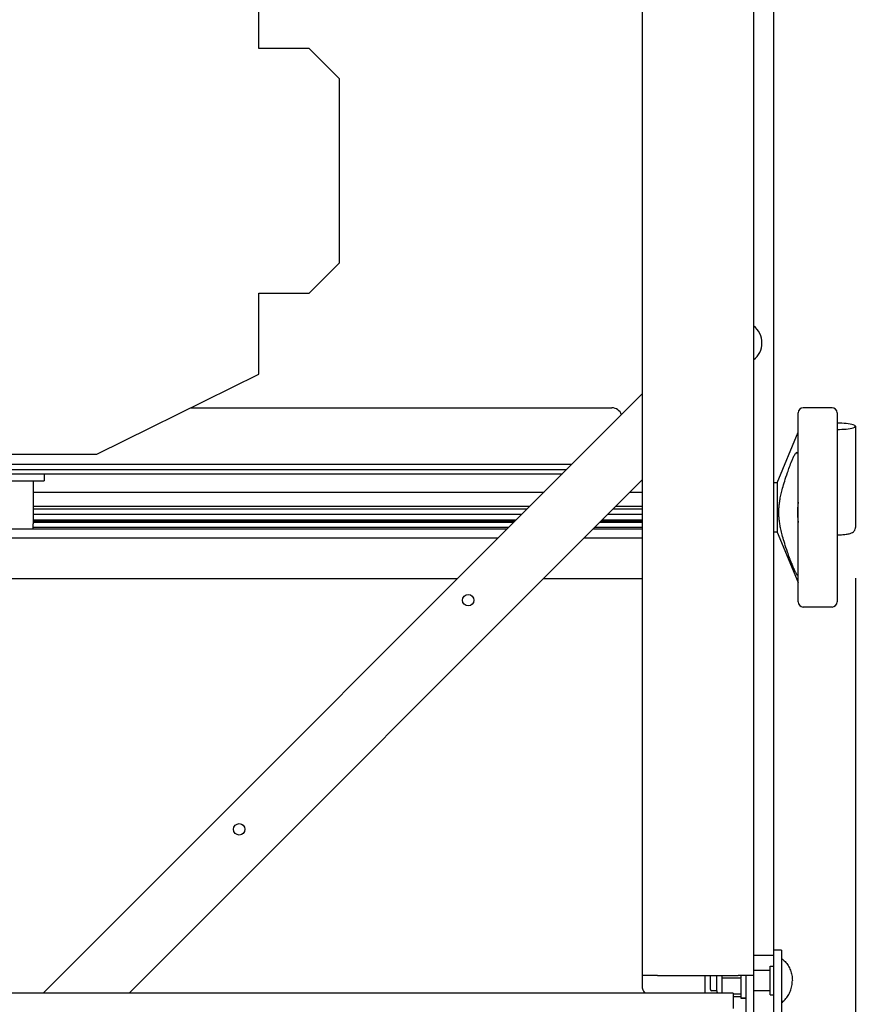
# Model space of a CAD drawing. Units: inches. Extents: x -804 to -470, y -2918 to -2731.
# Drawn here: x -640 to -619, y -2791 to -2767 of the extents above; entities that cross this region are included whole.
import ezdxf

# ---------------------------------------------------------------- set-up
doc = ezdxf.new("R2010")
doc.units = ezdxf.units.IN
doc.header["$LTSCALE"] = 0.375
doc.header["$MEASUREMENT"] = 0
doc.layers.add('Dimensions(ANSI)', color=7, linetype='Continuous', lineweight=25)
doc.layers.add('Visible Edges(ANSI)', color=7, linetype='Continuous', lineweight=25)
doc.styles.add('DEFAULT-ANSI~0', font='arial.ttf')
doc.dimstyles.new('FALLAS - X.XX', dxfattribs={"dimscale": 20, "dimtxt": 0.12, "dimasz": 0.098425, "dimexe": 0.063, "dimexo": 0.0625, "dimgap": 0.031496, "dimtad": 0, "dimtih": 1, "dimtoh": 1, "dimdec": 0, "dimrnd": 1e-08, "dimzin": 1, "dimdsep": 46, "dimlunit": 4, "dimtxsty": 'DEFAULT-ANSI~0', "dimcen": 0.09, "dimdle": 0.5, "dimclrd": 250, "dimclre": 250, "dimclrt": 250, "dimadec": 0, "dimazin": 0, "dimtfac": 1, "dimtdec": 3, "dimtofl": 0, "dimtmove": 0, "dimatfit": 3, "dimfxl": 0, "dimfrac": 2, "dimtolj": 1, "dimtzin": 0, "dimlwd": 25, "dimlwe": 25, "dimarcsym": 0})

# ---------------------------------------------------------------- blocks, each defined once
blk = doc.blocks.new('*D19')
at = {"layer": 'DEFPOINTS', "color": 0, "linetype": 'Continuous'}
for p in [(-763.596, -2776.817), (-619.35, -2779.096), (-763.596, -2812.845)]:
    blk.add_point(p, dxfattribs=at)
at = {"layer": 'Dimensions(ANSI)', "color": 250, "linetype": 'Continuous', "lineweight": 25}
for p, q in [((-763.596, -2778.067), (-763.596, -2814.105)), ((-619.35, -2780.346), (-619.35, -2814.105)), ((-761.627, -2812.845), (-706.896, -2812.845)), ((-621.319, -2812.845), (-676.05, -2812.845))]:
    blk.add_line(p, q, dxfattribs=at)
at = {"layer": 'Dimensions(ANSI)', "color": 250, "linetype": 'Continuous'}
for points in [[(-761.627, -2812.517), (-761.627, -2813.173), (-763.596, -2812.845)], [(-621.319, -2812.517), (-621.319, -2813.173), (-619.35, -2812.845)]]:
    blk.add_solid(points, dxfattribs=at)
at = {"layer": 'Dimensions(ANSI)', "color": 250, "linetype": 'Continuous', "lineweight": 25, "insert": (-691.473, -2811.221), "char_height": 2.4, "attachment_point": 2, "style": 'DEFAULT-ANSI~0'}
blk.add_mtext('\\A1;\\fArial|b0|i0;\\H2.4016;12\'-0"\\P\\fArial|b0|i0;\\H2.4016;OVERALL LENGTH', dxfattribs=at)

msp = doc.modelspace()

# ---------------------------------------------------------------- linework, layer by layer
at = {"layer": 'Visible Edges(ANSI)'}
for p, q in [((-624.618, -2750.411), (-624.618, -2790.161)), ((-621.868, -2750.411), (-621.868, -2790.161)), ((-621.368, -2789.536), (-621.368, -2751.036)), ((-634.093, -2767.266), (-634.093, -2765.266)), ((-632.843, -2767.266), (-634.093, -2767.266)), ((-632.093, -2768.016), (-632.843, -2767.266)), ((-632.093, -2772.556), (-632.093, -2768.016)), ((-632.843, -2773.306), (-632.093, -2772.556)), ((-634.093, -2773.306), (-632.843, -2773.306)), ((-634.093, -2775.306), (-634.093, -2773.306)), ((-638.093, -2777.286), (-634.093, -2775.306)), ((-639.417, -2790.598), (-624.618, -2775.799)), ((-635.781, -2776.141), (-625.368, -2776.141)), ((-620.765, -2780.935), (-620.765, -2776.265)), ((-619.93, -2776.14), (-620.64, -2776.14)), ((-619.805, -2776.265), (-619.805, -2780.935)), ((-621.285, -2777.99), (-620.765, -2776.745)), ((-619.35, -2776.597), (-619.35, -2779.096)), ((-642.877, -2777.286), (-638.093, -2777.286)), ((-651.45, -2777.536), (-626.354, -2777.536)), ((-651.45, -2777.666), (-626.485, -2777.666)), ((-651.45, -2777.77), (-626.588, -2777.77)), ((-648.263, -2777.944), (-639.513, -2777.944)), ((-639.665, -2777.944), (-639.665, -2779.008)), ((-639.513, -2777.944), (-639.388, -2777.944)), ((-639.388, -2777.77), (-639.388, -2777.944)), ((-624.618, -2777.921), (-637.295, -2790.598)), ((-621.285, -2777.99), (-621.368, -2777.99)), ((-621.285, -2777.99), (-621.285, -2779.21)), ((-639.665, -2778.225), (-627.044, -2778.225)), ((-624.923, -2778.225), (-624.618, -2778.225)), ((-627.392, -2778.574), (-639.665, -2778.574)), ((-627.462, -2778.643), (-639.665, -2778.643)), ((-624.618, -2778.643), (-625.34, -2778.643)), ((-624.618, -2778.574), (-625.271, -2778.574)), ((-627.592, -2778.773), (-639.665, -2778.773)), ((-627.731, -2778.912), (-639.665, -2778.912)), ((-627.754, -2778.936), (-639.665, -2778.936)), ((-624.618, -2778.936), (-625.633, -2778.936)), ((-624.618, -2778.912), (-625.609, -2778.912)), ((-624.618, -2778.773), (-625.471, -2778.773)), ((-627.954, -2779.136), (-648.966, -2779.136)), ((-643.956, -2779.133), (-639.665, -2779.133)), ((-627.793, -2778.974), (-639.665, -2778.974)), ((-639.665, -2779.133), (-639.665, -2779.008)), ((-627.916, -2779.097), (-639.665, -2779.097)), ((-624.618, -2779.136), (-625.833, -2779.136)), ((-624.618, -2779.097), (-625.794, -2779.097)), ((-624.618, -2778.974), (-625.671, -2778.974)), ((-628.18, -2779.361), (-651.45, -2779.361)), ((-624.618, -2779.361), (-626.059, -2779.361)), ((-621.285, -2779.21), (-621.368, -2779.21)), ((-621.285, -2779.21), (-620.765, -2780.455)), ((-629.18, -2780.361), (-651.45, -2780.361)), ((-624.618, -2780.361), (-627.059, -2780.361)), ((-619.93, -2781.06), (-620.64, -2781.06)), ((-621.18, -2789.536), (-621.368, -2789.536)), ((-621.368, -2790.036), (-621.368, -2789.536)), ((-621.18, -2789.536), (-621.18, -2790.036)), ((-621.868, -2789.661), (-621.368, -2789.661)), ((-621.461, -2790.036), (-621.868, -2790.036)), ((-621.461, -2789.935), (-621.461, -2789.932)), ((-621.461, -2789.932), (-621.368, -2789.932)), ((-621.461, -2790.135), (-621.461, -2789.935)), ((-621.461, -2790.175), (-621.461, -2790.135)), ((-621.368, -2793.908), (-621.368, -2790.036)), ((-621.18, -2790.036), (-621.18, -2793.908)), ((-624.24, -2790.161), (-624.618, -2790.161)), ((-624.618, -2790.161), (-624.618, -2790.435)), ((-624.24, -2790.161), (-622.245, -2790.161)), ((-623.061, -2790.598), (-623.061, -2790.161)), ((-622.93, -2790.506), (-622.93, -2790.161)), ((-622.776, -2790.536), (-622.776, -2790.161)), ((-622.651, -2790.161), (-622.651, -2790.227)), ((-622.651, -2790.227), (-622.651, -2790.598)), ((-622.185, -2790.227), (-622.651, -2790.227)), ((-621.868, -2790.161), (-622.245, -2790.161)), ((-622.185, -2790.161), (-622.185, -2790.218)), ((-622.185, -2790.227), (-622.185, -2790.218)), ((-622.185, -2790.238), (-622.185, -2790.227)), ((-622.185, -2790.238), (-622.185, -2790.615)), ((-622.055, -2792.786), (-622.055, -2790.161)), ((-621.868, -2790.161), (-621.868, -2792.786)), ((-621.461, -2790.622), (-621.461, -2790.175)), ((-622.368, -2790.598), (-720.368, -2790.598)), ((-622.776, -2790.536), (-622.9, -2790.536)), ((-622.368, -2790.598), (-622.368, -2790.976)), ((-622.185, -2790.624), (-622.185, -2790.615)), ((-621.461, -2790.536), (-621.868, -2790.536)), ((-621.461, -2790.64), (-621.461, -2790.622)), ((-622.185, -2790.624), (-622.368, -2790.624)), ((-622.185, -2790.684), (-622.368, -2790.684)), ((-622.185, -2790.625), (-622.185, -2790.624)), ((-622.185, -2790.625), (-622.185, -2790.719)), ((-622.185, -2790.719), (-622.185, -2790.719)), ((-622.055, -2790.719), (-622.185, -2790.719)), ((-622.185, -2790.719), (-622.055, -2790.719)), ((-622.185, -2790.719), (-622.185, -2790.719)), ((-622.185, -2790.719), (-622.055, -2790.719)), ((-621.461, -2790.64), (-621.368, -2790.64))]:
    msp.add_line(p, q, dxfattribs=at)
for centre in [(-628.916, -2780.893), (-634.573, -2786.55)]:
    msp.add_circle(centre, 0.141, dxfattribs=at)
for centre, radius, start, end in [((-622.188, -2774.538), 0.528, 307.3073, 52.6927), ((-625.368, -2776.391), 0.25, 18.4356, 90), ((-620.64, -2776.265), 0.125, 90, 180), ((-619.93, -2776.265), 0.125, 0, 90), ((-620.64, -2780.935), 0.125, 180, 270), ((-619.93, -2780.935), 0.125, 270, 0), ((-622.9, -2790.506), 0.03, 180, 270), ((-622.651, -2790.536), 0.125, 180, 210)]:
    msp.add_arc(centre, radius, start, end, dxfattribs=at)
msp.add_ellipse((-619.805, -2776.597), major_axis=(0.455, 0), ratio=0.169567, start_param=4.712389, end_param=7.853982, dxfattribs=at)
for points, knots in [([(-620.765, -2777.324), (-620.765, -2777.298), (-620.768, -2777.276), (-620.78, -2777.25), (-620.788, -2777.244), (-620.808, -2777.248), (-620.821, -2777.258), (-620.849, -2777.292), (-620.864, -2777.316), (-620.89, -2777.366), (-620.903, -2777.393), (-620.919, -2777.433), (-620.923, -2777.443), (-620.927, -2777.453)], [1.100241, 1.100241, 1.100241, 1.100241, 1.368933, 1.368933, 1.637626, 1.637626, 1.919054, 1.919054, 2.200482, 2.200482, 2.435097, 2.435097, 2.51522, 2.51522, 2.51522, 2.51522]), ([(-619.805, -2779.277), (-619.777, -2779.277), (-619.749, -2779.276), (-619.683, -2779.273), (-619.645, -2779.271), (-619.573, -2779.262), (-619.54, -2779.257), (-619.489, -2779.245), (-619.47, -2779.24), (-619.435, -2779.225), (-619.418, -2779.217), (-619.393, -2779.195), (-619.386, -2779.188), (-619.371, -2779.168), (-619.361, -2779.152), (-619.352, -2779.12), (-619.35, -2779.108), (-619.35, -2779.096)], [4.712389, 4.712389, 4.712389, 4.712389, 4.951584, 4.951584, 5.294413, 5.294413, 5.658348, 5.658348, 5.904521, 5.904521, 6.093853, 6.093853, 6.150702, 6.150702, 6.236964, 6.236964, 6.283185, 6.283185, 6.283185, 6.283185]), ([(-620.927, -2779.988), (-620.923, -2779.999), (-620.919, -2780.009), (-620.903, -2780.05), (-620.89, -2780.081), (-620.878, -2780.108), (-620.864, -2780.141), (-620.849, -2780.173), (-620.821, -2780.227), (-620.808, -2780.248), (-620.788, -2780.275), (-620.78, -2780.282), (-620.768, -2780.279), (-620.765, -2780.27), (-620.765, -2780.254)], [3.677054, 3.677054, 3.677054, 3.677054, 3.757177, 3.757177, 3.991793, 3.991793, 3.991793, 4.273221, 4.273221, 4.554649, 4.554649, 4.823341, 4.823341, 5.092034, 5.092034, 5.092034, 5.092034]), ([(-621.18, -2789.739), (-621.148, -2789.761), (-621.117, -2789.788), (-621.061, -2789.847), (-621.035, -2789.88), (-620.991, -2789.951), (-620.972, -2789.99), (-620.942, -2790.07), (-620.93, -2790.112), (-620.914, -2790.198), (-620.91, -2790.242), (-620.91, -2790.286)], [-2.606429, -2.606429, -2.606429, -2.606429, -2.399302, -2.399302, -2.192176, -2.192176, -1.985049, -1.985049, -1.777923, -1.777923, -1.570796, -1.570796, -1.570796, -1.570796]), ([(-621.18, -2790.833), (-621.148, -2790.81), (-621.117, -2790.784), (-621.061, -2790.725), (-621.035, -2790.692), (-620.991, -2790.62), (-620.972, -2790.582), (-620.942, -2790.502), (-620.93, -2790.46), (-620.914, -2790.374), (-620.91, -2790.33), (-620.91, -2790.286)], [-2.606429, -2.606429, -2.606429, -2.606429, -2.399302, -2.399302, -2.192176, -2.192176, -1.985049, -1.985049, -1.777923, -1.777923, -1.570796, -1.570796, -1.570796, -1.570796]), ([(-624.618, -2790.435), (-624.618, -2790.453), (-624.615, -2790.472), (-624.61, -2790.491), (-624.6, -2790.527), (-624.579, -2790.563), (-624.55, -2790.598)], [-1, -1, -1, -1, -0.8689731, -0.8689731, -0.8689731, -0.6178319, -0.6178319, -0.6178319, -0.6178319])]:
    msp.add_open_spline(points, degree=3, knots=knots, dxfattribs=at)
for points, weights in [([(-620.927, -2779.988), (-621.397, -2778.721), (-620.927, -2777.453)], [1.17704179036, 2.43563426598, 1.17704179036]), ([(-620.765, -2778.472), (-620.801, -2778.721), (-620.765, -2778.97)], [1.75246353959, 1.86021251675, 1.75246353959]), ([(-620.765, -2778.729), (-620.775, -2778.663), (-620.779, -2778.6)], [1.75246353957, 1.77969650506, 1.79316350398])]:
    msp.add_rational_spline(points, weights, degree=2, dxfattribs=at)

# ---------------------------------------------------------------- dimensions: what is measured, and where the dimension line sits
at = {"layer": 'Dimensions(ANSI)', "color": 250, "linetype": 'Continuous', "lineweight": 25}
dim = msp.add_linear_dim(base=(-763.596, -2812.845), p1=(-619.35, -2779.096), p2=(-763.596, -2776.817), angle=180, text='\\fArial|b0|i0;\\H2.4016;<>\\P\\fArial|b0|i0;\\H2.4016;OVERALL LENGTH', dimstyle='FALLAS - X.XX', override={"dimgap": 0.031496, "dimtih": 0, "dimtoh": 0, "dimdec": 0, "dimlfac": 1, "dimtol": 0, "dimlim": 0, "dimtp": 0, "dimtm": 0, "dimtdec": 3, "dimatfit": 1, "dimtvp": -0.25}, dxfattribs=at)
dim.commit()
dim.dimension.update_dxf_attribs({"geometry": '*D19', "text_midpoint": (-691.473, -2812.845), "dimtype": 160})

doc.saveas('drawing.dxf')
